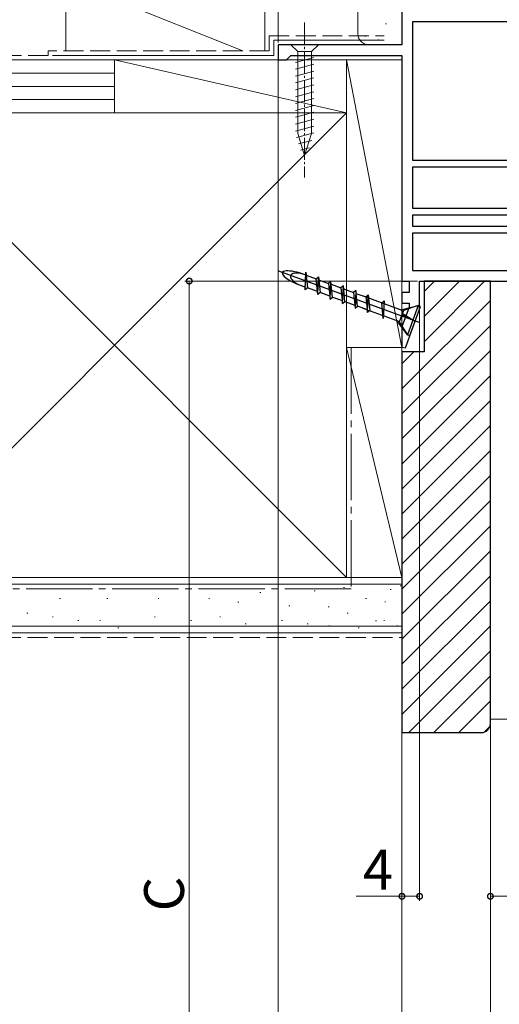
# Model space of a CAD drawing. Extents: x 0 to 990, y 0 to 1603.
# Drawn here: x 234 to 342, y 277 to 499 of the extents above; entities that cross this region are included whole.
import ezdxf

# ---------------------------------------------------------------- set-up
doc = ezdxf.new("R2010")
doc.units = 0
doc.linetypes.add('YCENTER_1', pattern=[13, 10, -1, 1, -1])
doc.linetypes.add('YHIDDEN_1', pattern=[4, 3, -1])
for name, color, linetype, lineweight in [('YKK_11', 7, 'CONTINUOUS', 30), ('YKK_13', 4, 'CONTINUOUS', 13), ('YKK_D', 6, 'CONTINUOUS', 13), ('YSS_K', 3, 'CONTINUOUS', 13)]:
    doc.layers.add(name, color=color, linetype=linetype, lineweight=lineweight)
doc.styles.get("Standard").update_dxf_attribs({"font": 'txt', "bigfont": 'BIGFONT'})

msp = doc.modelspace()

# ---------------------------------------------------------------- linework, layer by layer
at = {"layer": 'YKK_11', "color": 0, "linetype": 'ByBlock', "lineweight": -2, "ltscale": 0.5}
for p, q in [((320, 555), (320, 493.4)), ((371.6, 498.6), (322.4, 498.6)), ((322.4, 498.6), (322.4, 467.3)), ((320, 493.4), (292, 493.4)), ((292, 493.4), (292, 490)), ((292, 490), (293.9, 490)), ((293.9, 490), (294.4, 490.5)), ((294.4, 490.5), (294.9, 491)), ((294.9, 491), (320, 491)), ((320, 491), (320, 440)), ((322.4, 467.3), (371.6, 467.3)), ((322.4, 467.3), (371.6, 467.3)), ((371.6, 465.7), (322.4, 465.7)), ((322.4, 465.7), (322.4, 456.5)), ((371.6, 465.7), (322.4, 465.7)), ((322.4, 456.5), (366.31, 456.5)), ((365.6, 454.9), (322.4, 454.9)), ((322.4, 454.9), (322.4, 452.4)), ((365.6, 454.9), (322.4, 454.9)), ((322.4, 452.4), (365.6, 452.4)), ((365.6, 450.8), (322.4, 450.8)), ((322.4, 450.8), (322.4, 442.4)), ((365.6, 450.8), (322.4, 450.8)), ((322.4, 442.4), (365.6, 442.4)), ((320, 440), (321.6, 440)), ((321.6, 440), (321.6, 437.4)), ((324, 433.65), (324, 440)), ((324, 440), (374.06, 440)), ((321.6, 437.4), (320, 437.4)), ((320, 437.4), (320, 435)), ((320, 435), (321.6, 435)), ((321.6, 434.08), (320, 429.68)), ((321.6, 435), (321.6, 434.08)), ((320.83, 424.94), (324, 433.65)), ((320, 429.68), (320, 425.09)), ((320, 425.09), (320.83, 424.94))]:
    msp.add_line(p, q, dxfattribs=at)
at = {"layer": 'YKK_13', "linetype": 'YCENTER_1', "ltscale": 0.5}
msp.add_line((298, 498.4), (298, 463.4), dxfattribs=at)
at = {"layer": 'YKK_13', "linetype": 'Continuous', "ltscale": 0.5}
for p, q in [((301.1, 493.4), (294.9, 493.4)), ((294.9, 493.4), (296.45, 491.85)), ((296.45, 491.85), (296.45, 473.32)), ((299.55, 491.85), (296.45, 491.85)), ((301.1, 493.4), (299.55, 491.85)), ((299.55, 473.32), (299.55, 491.85)), ((295.9, 489.42), (300.1, 490.55)), ((295.9, 487.87), (300.1, 489)), ((295.9, 486.32), (300.1, 487.44)), ((295.9, 484.76), (300.1, 485.89)), ((295.9, 483.21), (300.1, 484.34)), ((295.9, 481.66), (300.1, 482.78)), ((295.9, 480.11), (300.1, 481.23)), ((295.9, 478.55), (300.1, 479.68)), ((295.9, 477), (300.1, 478.13)), ((295.9, 475.45), (300.1, 476.57)), ((295.9, 473.89), (300.1, 475.02)), ((296.16, 472.41), (300.1, 473.47)), ((298, 468.4), (296.45, 473.32)), ((296.61, 470.98), (299.65, 471.79)), ((298, 468.4), (299.55, 473.32)), ((297.06, 469.55), (299.11, 470.1))]:
    msp.add_line(p, q, dxfattribs=at)
at = {"layer": 'YKK_13', "linetype": 'ByBlock', "lineweight": -2}
for p, q in [((323.9, 430.65), (292.13, 442.21)), ((298.09, 441.42), (298.26, 441.36)), ((298.13, 438.01), (298.3, 441.99)), ((298.3, 441.99), (298.66, 438.45)), ((298.34, 441.34), (300.59, 440.52)), ((300.59, 440.52), (301.12, 440.96)), ((300.95, 436.98), (300.59, 440.52)), ((300.95, 436.98), (301.12, 440.96)), ((301.12, 440.96), (301.48, 437.42)), ((297.21, 438.98), (298.17, 438.63)), ((298.66, 438.45), (298.13, 438.01)), ((300.91, 437.63), (298.66, 438.45)), ((301.16, 440.31), (303.41, 439.49)), ((303.94, 439.94), (303.41, 439.49)), ((303.41, 439.49), (303.77, 435.95)), ((303.77, 435.95), (303.94, 439.94)), ((304.3, 436.4), (303.94, 439.94)), ((303.98, 439.28), (306.22, 438.46)), ((306.76, 438.91), (306.22, 438.46)), ((306.22, 438.46), (306.59, 434.93)), ((306.59, 434.93), (306.76, 438.91)), ((307.12, 435.37), (306.76, 438.91)), ((306.79, 438.26), (309.04, 437.44)), ((301.48, 437.42), (300.95, 436.98)), ((303.73, 436.61), (301.48, 437.42)), ((303.77, 435.95), (304.3, 436.4)), ((304.3, 436.4), (306.55, 435.58)), ((309.58, 437.88), (309.04, 437.44)), ((309.04, 437.44), (309.4, 433.9)), ((309.58, 437.88), (309.4, 433.9)), ((309.94, 434.35), (309.58, 437.88)), ((309.61, 437.23), (311.86, 436.41)), ((311.22, 436.64), (320, 433.45)), ((311.86, 436.41), (312.4, 436.86)), ((311.86, 436.41), (312.22, 432.88)), ((312.22, 432.88), (312.4, 436.86)), ((312.4, 436.86), (312.76, 433.32)), ((306.59, 434.93), (307.12, 435.37)), ((307.12, 435.37), (309.37, 434.55)), ((309.4, 433.9), (309.94, 434.35)), ((312.19, 433.53), (309.94, 434.35)), ((311.14, 433.91), (319.48, 430.87)), ((315.43, 435.11), (315.97, 435.56)), ((315.79, 431.58), (315.43, 435.11)), ((315.97, 435.56), (315.79, 431.58)), ((319.77, 433.53), (323.66, 434.46)), ((323.66, 434.46), (320.37, 433.32)), ((323.66, 434.46), (321.26, 427.88)), ((321.82, 427.68), (324.22, 434.26)), ((324.22, 434.26), (323.66, 434.46)), ((312.76, 433.32), (312.22, 432.88)), ((320.37, 433.32), (319.41, 430.69)), ((320, 433.45), (320.3, 433.13)), ((320.01, 432.35), (322.46, 431.17)), ((322.46, 431.17), (320.09, 432.57)), ((321.26, 427.88), (318.88, 431.09)), ((319.41, 430.69), (321.26, 427.88)), ((321.26, 427.88), (321.82, 427.68))]:
    msp.add_line(p, q, dxfattribs=at)
for major_axis, ratio in [((4.7, -1.71), 0.26), ((2.82, -1.03), 0.433333)]:
    msp.add_ellipse((297.65, 440.2), major_axis=major_axis, ratio=ratio, start_param=1.570796, end_param=4.712389, dxfattribs=at)
at = {"layer": 'YKK_D'}
for p, q in [((292, 493.9), (292, 616)), ((292, 490.7), (292, 99)), ((323.5, 440), (270.91, 440)), ((271.91, 440), (271.91, 160)), ((340, 439), (340, 119)), ((324, 435.62), (324, 300)), ((320, 426.55), (320, 99)), ((320, 425.55), (320, 300)), ((320, 417), (320, 99)), ((320, 415), (320, 119)), ((340, 416), (340, 119)), ((340, 415), (340, 300)), ((320, 347), (320, 139)), ((320, 301), (309.65, 301)), ((324, 301), (320, 301)), ((365.5, 301), (340, 301))]:
    msp.add_line(p, q, dxfattribs=at)
at = {"layer": 'YKK_D', "linetype": 'ByBlock', "const_width": 1.27}
for points in [[(271.91, 439.84, 1), (271.91, 440.16, 1)], [(320.16, 301, 1), (319.84, 301, 1)], [(323.84, 301, 1), (324.16, 301, 1)], [(340.16, 301, 1), (339.84, 301, 1)]]:
    msp.add_lwpolyline(points, format="xyb", close=True, dxfattribs=at)
at = {"layer": 'YSS_K', "linetype": 'Continuous', "ltscale": 1.5}
for p, q in [((284, 492), (244, 508)), ((244, 508), (244, 492)), ((289, 508), (289, 492)), ((310, 495.9), (310, 507)), ((316.48, 498.16), (316.28, 498.16)), ((291, 494.4), (316, 494.4)), ((291, 494.4), (291, 491)), ((311.8, 495.32), (311.6, 495.32)), ((314.81, 494.49), (314.61, 494.49)), ((319.7, 493.4), (313, 493.4)), ((157.34, 490), (255, 490)), ((291, 491), (241, 491)), ((244, 490), (289, 490)), ((255, 478), (255, 490)), ((255, 478), (255, 490)), ((255, 490), (307.5, 490)), ((255, 490), (307.5, 478)), ((307.5, 490), (307.5, 478)), ((307.5, 425), (307.5, 490)), ((307.5, 490), (320, 490)), ((320, 425), (307.5, 490)), ((320, 490), (320, 425)), ((157.34, 487), (255, 487)), ((157.34, 484), (255, 484)), ((157.34, 481), (255, 481)), ((255, 478), (157.34, 478)), ((202.5, 478), (307.5, 478)), ((307.5, 373), (202.5, 478)), ((307.5, 478), (202.5, 373)), ((307.5, 478), (255, 478)), ((307.5, 478), (307.5, 373)), ((320, 425), (307.5, 425)), ((307.5, 425), (320, 425)), ((307.5, 373), (307.5, 425)), ((307.5, 425), (320, 373)), ((320, 373), (320, 425)), ((157.34, 373), (320, 373)), ((307.5, 373), (202.5, 373)), ((307.5, 373), (320, 373)), ((320, 360.5), (320, 373)), ((157.34, 371.5), (320, 371.5)), ((235.38, 370.44), (235.18, 370.44)), ((248.57, 370.44), (248.37, 370.44)), ((259.28, 370.44), (259.08, 370.44)), ((271.58, 370.44), (271.38, 370.44)), ((288.06, 369.61), (287.86, 369.61)), ((296.3, 370.44), (296.1, 370.44)), ((300.39, 370), (300.19, 370)), ((307.02, 370.78), (306.82, 370.78)), ((317.53, 370.34), (317.33, 370.34)), ((319.82, 371.17), (319.62, 371.17)), ((242.8, 368.29), (242.6, 368.29)), ((253.51, 368.29), (253.31, 368.29)), ((265.05, 368.29), (264.85, 368.29)), ((276.52, 368.29), (276.32, 368.29)), ((283.11, 367.46), (282.91, 367.46)), ((311.96, 368.29), (311.76, 368.29)), ((316.31, 367.55), (316.11, 367.55)), ((235.38, 364.99), (235.18, 364.99)), ((294.65, 366.64), (294.45, 366.64)), ((303.51, 366.38), (303.31, 366.38)), ((307.84, 364.99), (307.64, 364.99)), ((241.15, 364.17), (240.95, 364.17)), ((246.92, 363.34), (246.72, 363.34)), ((251.87, 363.34), (251.67, 363.34)), ((264.23, 364.17), (264.03, 364.17)), ((272.4, 363.34), (272.2, 363.34)), ((278.99, 364.17), (278.79, 364.17)), ((293, 363.34), (292.8, 363.34)), ((314.23, 363.25), (314.03, 363.25)), ((316.08, 363.34), (315.88, 363.34)), ((157.34, 362), (320, 362)), ((157.34, 360.5), (320, 360.5)), ((255.99, 361.69), (255.79, 361.69)), ((284.76, 362.52), (284.56, 362.52)), ((298.77, 362.52), (298.57, 362.52)), ((303.7, 362.1), (303.5, 362.1)), ((310.31, 361.69), (310.11, 361.69)), ((319.04, 362.1), (318.84, 362.1)), ((493.5, 341), (340, 341))]:
    msp.add_line(p, q, dxfattribs=at)
at = {"layer": 'YSS_K', "linetype": 'YHIDDEN_1', "ltscale": 1.5}
for p, q in [((290, 495.4), (316, 495.4)), ((290, 495.4), (290, 492)), ((290, 492), (240, 492)), ((240, 492), (240, 491)), ((240, 491), (157.34, 491)), ((157.34, 359.5), (320, 359.5))]:
    msp.add_line(p, q, dxfattribs=at)
at = {"layer": 'YSS_K'}
for p, q in [((325, 437.61), (327.39, 440)), ((325, 431.96), (333.04, 440)), ((325, 426.3), (338.7, 440)), ((320, 415.64), (340, 435.64)), ((320, 409.99), (340, 429.99)), ((320, 404.33), (340, 424.33)), ((320, 421.3), (322.7, 424)), ((320, 398.67), (340, 418.67)), ((320, 393.02), (340, 413.02)), ((320, 387.36), (340, 407.36)), ((320, 381.7), (340, 401.7)), ((320, 376.04), (340, 396.04)), ((320, 370.39), (340, 390.39)), ((320, 364.73), (340, 384.73)), ((320, 359.07), (340, 379.07)), ((320, 353.42), (340, 373.42)), ((320, 347.76), (340, 367.76)), ((320, 342.1), (340, 362.1)), ((320, 360.5), (320, 348)), ((321.55, 338), (340, 356.45)), ((327.21, 338), (340, 350.79)), ((332.87, 338), (340, 345.13)), ((338.62, 338.1), (339.9, 339.38))]:
    msp.add_line(p, q, dxfattribs=at)
at = {"layer": 'YSS_K', "linetype": 'ByBlock', "lineweight": -2, "ltscale": 0.5}
for p, q in [((340, 440), (325, 440)), ((325, 440), (325, 424)), ((340, 340), (340, 440)), ((325, 424), (320, 424)), ((320, 424), (320, 338)), ((320, 338), (338, 338))]:
    msp.add_line(p, q, dxfattribs=at)
at = {"layer": 'YSS_K', "linetype": 'YCENTER_1', "ltscale": 1.5}
for p, q in [((308.5, 425), (308.5, 370.5)), ((308.5, 370.5), (157.34, 370.5))]:
    msp.add_line(p, q, dxfattribs=at)
at = {"layer": 'YSS_K', "linetype": 'Continuous', "ltscale": 1.5}
msp.add_arc((312.61, 495.98), 2.61, 181.7376, 278.6512, dxfattribs=at)
at = {"layer": 'YSS_K', "linetype": 'ByBlock', "lineweight": -2, "ltscale": 0.5}
msp.add_arc((338, 340), 2, 270, 360, dxfattribs=at)

# ---------------------------------------------------------------- texts
at = {"layer": 'YKK_D'}
msp.add_text('4', height=9, dxfattribs=at).set_placement((311.15, 302.5))
msp.add_text('C', height=9, rotation=90, dxfattribs=at).set_placement((270.71, 297.6))

doc.saveas('drawing.dxf')
